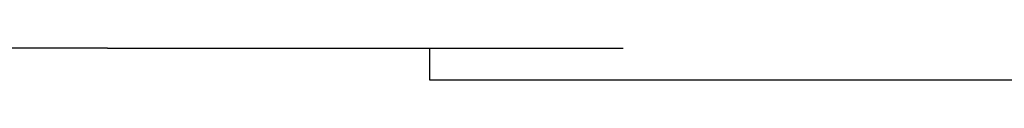
# Model space of a CAD drawing. Units: millimetres. Extents: x 0 to 250, y -250 to 0.
# Drawn here: x 209 to 209, y -187 to -187 of the extents above; entities that cross this region are included whole.
import ezdxf

# ---------------------------------------------------------------- set-up
doc = ezdxf.new("R2010")
doc.units = ezdxf.units.MM
doc.header["$MEASUREMENT"] = 0
doc.layers.add('Layer 1', color=7, linetype='Continuous')

msp = doc.modelspace()

# ---------------------------------------------------------------- linework, layer by layer
at = {"layer": 'Layer 1', "color": 7, "lineweight": 25, "true_color": 0xffffff}
for points in [[(208.72875, -187.24175), (207.37355, -187.24175)], [(208.72875, -187.24175), (208.88778, -187.24175)], [(208.72875, -187.24175), (208.88778, -187.24175)], [(208.72875, -187.24175), (208.88778, -187.24175)], [(208.72875, -187.24175), (208.88778, -187.24175)], [(208.72875, -187.24175), (208.88778, -187.24175)], [(208.72875, -187.24175), (208.88778, -187.24175)], [(208.72875, -187.24175), (208.88778, -187.24175)], [(208.72875, -187.24175), (208.88778, -187.24175)], [(208.72875, -187.24175), (208.88778, -187.24175)], [(208.72875, -187.24175), (208.88778, -187.24175)], [(208.72875, -187.24175), (208.88778, -187.24175)], [(208.72875, -187.24175), (208.88778, -187.24175)], [(208.72875, -187.24175), (208.88778, -187.24175)], [(208.72875, -187.24175), (208.88778, -187.24175)], [(208.72875, -187.24175), (208.88778, -187.24175)], [(208.72875, -187.24175), (208.88778, -187.24175)], [(208.72875, -187.24175), (208.88778, -187.24175)], [(208.72875, -187.24175), (208.88778, -187.24175)], [(208.72875, -187.24175), (208.88778, -187.24175)], [(208.72875, -187.24175), (208.88778, -187.24175)], [(208.72875, -187.24175), (208.88778, -187.24175)], [(208.72875, -187.24175), (208.88778, -187.24175)], [(208.72875, -187.24175), (208.88778, -187.24175)], [(208.72875, -187.24175), (208.88778, -187.24175)], [(208.72875, -187.24175), (208.88778, -187.24175)], [(208.72875, -187.24175), (208.88778, -187.24175)], [(208.72875, -187.24175), (208.88778, -187.24175)], [(208.72875, -187.24175), (208.88778, -187.24175)], [(208.72875, -187.24175), (208.88778, -187.24175)], [(208.72875, -187.24175), (208.88778, -187.24175)], [(208.72875, -187.24175), (208.88778, -187.24175)], [(208.72875, -187.24175), (208.88778, -187.24175)], [(208.72875, -187.24175), (208.88778, -187.24175)], [(208.72875, -187.24175), (208.88778, -187.24175)], [(208.72875, -187.24175), (208.88778, -187.24175)], [(208.72875, -187.24175), (208.88778, -187.24175)], [(208.72875, -187.24175), (208.88778, -187.24175)], [(208.72875, -187.24175), (208.88778, -187.24175)], [(208.72875, -187.24175), (208.88778, -187.24175)], [(208.72875, -187.24175), (208.88778, -187.24175)], [(208.72875, -187.24175), (208.88778, -187.24175)], [(208.72875, -187.24175), (208.88778, -187.24175)], [(208.72875, -187.24175), (208.88778, -187.24175)], [(208.72875, -187.24175), (208.88778, -187.24175)], [(208.72875, -187.24175), (208.88778, -187.24175)], [(208.72875, -187.24175), (208.88778, -187.24175)], [(208.72875, -187.24175), (208.88778, -187.24175)], [(208.72875, -187.24175), (208.88778, -187.24175)], [(208.72875, -187.24175), (208.88778, -187.24175)], [(208.72875, -187.24175), (208.88778, -187.24175)], [(208.72875, -187.24175), (208.88778, -187.24175)], [(208.72875, -187.24175), (208.88778, -187.24175)], [(208.72875, -187.24175), (208.88778, -187.24175)], [(208.72875, -187.24175), (208.88778, -187.24175)], [(208.72875, -187.24175), (208.88778, -187.24175)], [(208.72875, -187.24175), (208.88778, -187.24175)], [(208.72875, -187.24175), (208.88778, -187.24175)], [(208.72875, -187.24175), (208.88778, -187.24175)], [(208.72875, -187.24175), (208.88778, -187.24175)], [(208.72875, -187.24175), (208.88778, -187.24175)], [(208.72875, -187.24175), (208.88778, -187.24175)], [(208.72875, -187.24175), (208.88778, -187.24175)], [(208.72875, -187.24175), (208.88778, -187.24175)], [(208.72875, -187.24175), (208.88778, -187.24175)], [(208.72875, -187.24175), (208.88778, -187.24175)], [(208.72875, -187.24175), (208.88778, -187.24175)], [(208.72875, -187.24175), (208.88778, -187.24175)], [(208.72875, -187.24175), (208.88778, -187.24175)], [(208.72875, -187.24175), (208.88778, -187.24175)], [(208.72875, -187.24175), (208.88778, -187.24175)], [(208.72875, -187.24175), (208.88778, -187.24175)], [(208.72875, -187.24175), (208.88778, -187.24175)], [(208.72875, -187.24175), (208.88778, -187.24175)], [(208.72875, -187.24175), (208.88778, -187.24175)], [(208.72875, -187.24175), (208.88778, -187.24175)], [(208.72875, -187.24175), (208.88778, -187.24175)], [(208.72875, -187.24175), (208.88778, -187.24175)], [(208.72875, -187.24175), (208.88778, -187.24175)], [(208.72875, -187.24175), (208.88778, -187.24175)], [(208.72875, -187.24175), (208.88778, -187.24175)], [(208.72875, -187.24175), (208.88778, -187.24175)], [(208.72875, -187.24175), (208.88778, -187.24175)], [(208.72875, -187.24175), (208.88778, -187.24175)], [(208.72875, -187.24175), (208.88778, -187.24175)], [(208.72875, -187.24175), (208.88778, -187.24175)], [(208.72875, -187.24175), (208.88778, -187.24175)], [(208.72875, -187.24175), (208.88778, -187.24175)], [(208.72875, -187.24175), (208.88778, -187.24175)], [(208.72875, -187.24175), (208.88778, -187.24175)], [(208.72875, -187.24175), (208.88778, -187.24175)], [(208.72875, -187.24175), (208.88778, -187.24175)], [(208.72875, -187.24175), (208.88778, -187.24175)], [(208.72875, -187.24175), (208.88778, -187.24175)], [(208.72875, -187.24175), (208.88778, -187.24175)], [(208.72875, -187.24175), (208.88778, -187.24175)], [(208.72875, -187.24175), (208.88778, -187.24175)], [(208.72875, -187.24175), (208.88778, -187.24175)], [(208.72875, -187.24175), (208.88778, -187.24175)], [(208.72875, -187.24175), (208.88778, -187.24175)], [(208.72875, -187.24175), (208.88778, -187.24175)], [(208.72875, -187.24175), (208.88778, -187.24175)], [(208.72875, -187.24175), (208.88778, -187.24175)], [(208.72875, -187.24175), (208.88778, -187.24175)], [(208.72875, -187.24175), (208.88778, -187.24175)], [(208.72875, -187.24175), (208.88778, -187.24175)], [(208.72875, -187.24175), (208.88778, -187.24175)], [(208.72875, -187.24175), (208.88778, -187.24175)], [(208.72875, -187.24175), (208.88778, -187.24175)], [(208.72875, -187.24175), (208.88778, -187.24175)], [(208.72875, -187.24175), (208.88778, -187.24175)], [(208.72875, -187.24175), (208.88778, -187.24175)], [(208.72875, -187.24175), (208.88778, -187.24175)], [(208.72875, -187.24175), (208.88778, -187.24175)], [(208.72875, -187.24175), (208.88778, -187.24175)], [(208.72875, -187.24175), (208.88778, -187.24175)], [(208.72875, -187.24175), (208.88778, -187.24175)], [(208.72875, -187.24175), (208.88778, -187.24175)], [(208.72875, -187.24175), (208.88778, -187.24175)], [(208.72875, -187.24175), (208.88778, -187.24175)], [(208.72875, -187.24175), (208.88778, -187.24175)], [(208.72875, -187.24175), (208.88778, -187.24175)], [(208.72875, -187.24175), (208.88778, -187.24175)], [(208.72875, -187.24175), (208.88778, -187.24175)], [(208.72875, -187.24175), (208.88778, -187.24175)], [(208.72875, -187.24175), (208.88778, -187.24175)], [(208.72875, -187.24175), (208.75507, -187.24175), (208.91477, -187.24175)], [(208.75507, -187.24175), (208.91477, -187.24175)], [(208.75507, -187.24175), (208.91477, -187.24175)], [(208.75507, -187.24175), (208.91477, -187.24175)], [(208.75507, -187.24175), (208.91477, -187.24175)], [(208.75507, -187.24175), (208.91477, -187.24175)], [(208.75507, -187.24175), (208.91477, -187.24175)], [(208.75507, -187.24175), (208.91477, -187.24175)], [(208.75507, -187.24175), (208.91477, -187.24175)], [(208.75507, -187.24175), (208.91477, -187.24175)], [(208.75507, -187.24175), (208.91477, -187.24175)], [(208.75507, -187.24175), (208.91477, -187.24175)], [(208.75507, -187.24175), (208.91477, -187.24175)], [(208.75507, -187.24175), (208.91477, -187.24175)], [(208.75507, -187.24175), (208.91477, -187.24175)], [(208.75507, -187.24175), (208.91477, -187.24175)], [(208.75507, -187.24175), (208.91477, -187.24175)], [(208.75507, -187.24175), (208.91477, -187.24175)], [(208.75507, -187.24175), (208.91477, -187.24175)], [(208.75507, -187.24175), (208.91477, -187.24175)], [(208.75507, -187.24175), (208.91477, -187.24175)], [(208.75507, -187.24175), (208.91477, -187.24175)], [(208.75507, -187.24175), (208.91477, -187.24175)], [(208.75507, -187.24175), (208.91477, -187.24175)], [(208.75507, -187.24175), (208.91477, -187.24175)], [(208.75507, -187.24175), (208.91477, -187.24175)], [(208.75507, -187.24175), (208.91477, -187.24175)], [(208.75507, -187.24175), (208.91477, -187.24175)], [(208.75507, -187.24175), (208.91477, -187.24175)], [(208.75507, -187.24175), (208.91477, -187.24175)], [(208.75507, -187.24175), (208.91477, -187.24175)], [(208.75507, -187.24175), (208.91477, -187.24175)], [(208.75507, -187.24175), (208.91477, -187.24175)], [(208.75507, -187.24175), (208.91477, -187.24175)], [(208.75507, -187.24175), (208.91477, -187.24175)], [(208.75507, -187.24175), (208.91477, -187.24175)], [(208.75507, -187.24175), (208.91477, -187.24175)], [(208.75507, -187.24175), (208.91477, -187.24175)], [(208.75507, -187.24175), (208.91477, -187.24175)], [(208.75507, -187.24175), (208.91477, -187.24175)], [(208.75507, -187.24175), (208.91477, -187.24175)], [(208.75507, -187.24175), (208.91477, -187.24175)], [(208.75507, -187.24175), (208.91477, -187.24175)], [(208.75507, -187.24175), (208.91477, -187.24175)], [(208.75507, -187.24175), (208.91477, -187.24175)], [(208.75507, -187.24175), (208.91477, -187.24175)], [(208.75507, -187.24175), (208.91477, -187.24175)], [(208.75507, -187.24175), (208.91477, -187.24175)], [(208.75507, -187.24175), (208.91477, -187.24175)], [(208.75507, -187.24175), (208.91477, -187.24175)], [(208.75507, -187.24175), (208.91477, -187.24175)], [(208.75507, -187.24175), (208.91477, -187.24175)], [(208.75507, -187.24175), (208.91477, -187.24175)], [(208.75507, -187.24175), (208.91477, -187.24175)], [(208.75507, -187.24175), (208.78199, -187.24175), (208.94102, -187.24175)], [(208.78199, -187.24175), (208.94102, -187.24175)], [(208.78199, -187.24175), (208.94102, -187.24175)], [(208.78199, -187.24175), (208.94102, -187.24175)], [(208.78199, -187.24175), (208.94102, -187.24175)], [(208.78199, -187.24175), (208.94102, -187.24175)], [(208.78199, -187.24175), (208.94102, -187.24175)], [(208.78199, -187.24175), (208.94102, -187.24175)], [(208.78199, -187.24175), (208.94102, -187.24175)], [(208.78199, -187.24175), (208.94102, -187.24175)], [(208.78199, -187.24175), (208.94102, -187.24175)], [(208.78199, -187.24175), (208.94102, -187.24175)], [(208.78199, -187.24175), (208.94102, -187.24175)], [(208.78199, -187.24175), (208.94102, -187.24175)], [(208.78199, -187.24175), (208.94102, -187.24175)], [(208.78199, -187.24175), (208.94102, -187.24175)], [(208.78199, -187.24175), (208.94102, -187.24175)], [(208.78199, -187.24175), (208.94102, -187.24175)], [(208.78199, -187.24175), (208.94102, -187.24175)], [(208.78199, -187.24175), (208.94102, -187.24175)], [(208.78199, -187.24175), (208.94102, -187.24175)], [(208.78199, -187.24175), (208.94102, -187.24175)], [(208.78199, -187.24175), (208.94102, -187.24175)], [(208.78199, -187.24175), (208.94102, -187.24175)], [(208.78199, -187.24175), (208.94102, -187.24175)], [(208.78199, -187.24175), (208.94102, -187.24175)], [(208.78199, -187.24175), (208.94102, -187.24175)], [(208.78199, -187.24175), (208.94102, -187.24175)], [(208.78199, -187.24175), (208.94102, -187.24175)], [(208.78199, -187.24175), (208.94102, -187.24175)], [(208.78199, -187.24175), (208.94102, -187.24175)], [(208.78199, -187.24175), (208.94102, -187.24175)], [(208.78199, -187.24175), (208.94102, -187.24175)], [(208.78199, -187.24175), (208.94102, -187.24175)], [(208.78199, -187.24175), (208.94102, -187.24175)], [(208.78199, -187.24175), (208.94102, -187.24175)], [(208.78199, -187.24175), (208.94102, -187.24175)], [(208.78199, -187.24175), (208.94102, -187.24175)], [(208.78199, -187.24175), (208.94102, -187.24175)], [(208.78199, -187.24175), (208.94102, -187.24175)], [(208.78199, -187.24175), (208.94102, -187.24175)], [(208.78199, -187.24175), (208.8083, -187.24175), (208.968, -187.24175)], [(208.8083, -187.24175), (208.968, -187.24175)], [(208.8083, -187.24175), (208.968, -187.24175)], [(208.8083, -187.24175), (208.968, -187.24175)], [(208.8083, -187.24175), (208.968, -187.24175)], [(208.8083, -187.24175), (208.968, -187.24175)], [(208.8083, -187.24175), (208.968, -187.24175)], [(208.8083, -187.24175), (208.968, -187.24175)], [(208.8083, -187.24175), (208.968, -187.24175)], [(208.8083, -187.24175), (208.968, -187.24175)], [(208.8083, -187.24175), (208.968, -187.24175)], [(208.8083, -187.24175), (208.968, -187.24175)], [(208.8083, -187.24175), (208.968, -187.24175)], [(208.8083, -187.24175), (208.968, -187.24175)], [(208.8083, -187.24175), (208.968, -187.24175)], [(208.8083, -187.24175), (208.968, -187.24175)], [(208.8083, -187.24175), (208.968, -187.24175)], [(208.8083, -187.24175), (208.968, -187.24175)], [(208.8083, -187.24175), (208.968, -187.24175)], [(208.8083, -187.24175), (208.968, -187.24175)], [(208.8083, -187.24175), (208.968, -187.24175)], [(208.8083, -187.24175), (208.968, -187.24175)], [(208.8083, -187.24175), (208.968, -187.24175)], [(208.8083, -187.24175), (208.968, -187.24175)], [(208.8083, -187.24175), (208.968, -187.24175)], [(208.8083, -187.24175), (208.968, -187.24175)], [(208.8083, -187.24175), (208.968, -187.24175)], [(208.8083, -187.24175), (208.968, -187.24175)], [(208.8083, -187.24175), (208.968, -187.24175)], [(208.8083, -187.24175), (208.968, -187.24175)], [(208.8083, -187.24175), (208.968, -187.24175)], [(208.8083, -187.24175), (208.968, -187.24175)], [(208.8083, -187.24175), (208.968, -187.24175)], [(208.8083, -187.24175), (208.968, -187.24175)], [(208.8083, -187.24175), (208.968, -187.24175)], [(208.8083, -187.24175), (208.83522, -187.24175), (208.99425, -187.24175)], [(208.83522, -187.24175), (208.99425, -187.24175)], [(208.83522, -187.24175), (208.99425, -187.24175)], [(208.83522, -187.24175), (208.99425, -187.24175)], [(208.83522, -187.24175), (208.99425, -187.24175)], [(208.83522, -187.24175), (208.99425, -187.24175)], [(208.83522, -187.24175), (208.99425, -187.24175)], [(208.83522, -187.24175), (208.99425, -187.24175)], [(208.83522, -187.24175), (208.99425, -187.24175)], [(208.83522, -187.24175), (208.99425, -187.24175)], [(208.83522, -187.24175), (208.99425, -187.24175)], [(208.83522, -187.24175), (208.99425, -187.24175)], [(208.83522, -187.24175), (208.99425, -187.24175)], [(208.83522, -187.24175), (208.99425, -187.24175)], [(208.83522, -187.24175), (208.99425, -187.24175)], [(208.83522, -187.24175), (208.99425, -187.24175)], [(208.83522, -187.24175), (208.99425, -187.24175)], [(208.83522, -187.24175), (208.99425, -187.24175)], [(208.83522, -187.24175), (208.99425, -187.24175)], [(208.83522, -187.24175), (208.99425, -187.24175)], [(208.83522, -187.24175), (208.99425, -187.24175)], [(208.83522, -187.24175), (208.99425, -187.24175)], [(208.83522, -187.24175), (208.99425, -187.24175)], [(208.83522, -187.24175), (208.99425, -187.24175)], [(208.83522, -187.24175), (208.99425, -187.24175)], [(208.83522, -187.24175), (208.99425, -187.24175)], [(208.83522, -187.24175), (208.99425, -187.24175)], [(208.83522, -187.24175), (208.99425, -187.24175)], [(208.83522, -187.24175), (208.99425, -187.24175)], [(208.83522, -187.24175), (208.99425, -187.24175)], [(208.83522, -187.24175), (208.99425, -187.24175)], [(208.83522, -187.24175), (208.86154, -187.24175), (209.02124, -187.24175)], [(208.86154, -187.24175), (209.02124, -187.24175)], [(208.86154, -187.24175), (209.02124, -187.24175)], [(208.86154, -187.24175), (209.02124, -187.24175)], [(208.86154, -187.24175), (209.02124, -187.24175)], [(208.86154, -187.24175), (209.02124, -187.24175)], [(208.86154, -187.24175), (209.02124, -187.24175)], [(208.86154, -187.24175), (209.02124, -187.24175)], [(208.86154, -187.24175), (209.02124, -187.24175)], [(208.86154, -187.24175), (209.02124, -187.24175)], [(208.86154, -187.24175), (209.02124, -187.24175)], [(208.86154, -187.24175), (209.02124, -187.24175)], [(208.86154, -187.24175), (209.02124, -187.24175)], [(208.86154, -187.24175), (209.02124, -187.24175)], [(208.86154, -187.24175), (209.02124, -187.24175)], [(208.86154, -187.24175), (209.02124, -187.24175)], [(208.86154, -187.24175), (209.02124, -187.24175)], [(208.86154, -187.24175), (209.02124, -187.24175)], [(208.86154, -187.24175), (209.02124, -187.24175)], [(208.86154, -187.24175), (209.02124, -187.24175)], [(208.86154, -187.24175), (209.02124, -187.24175)], [(208.86154, -187.24175), (209.02124, -187.24175)], [(208.86154, -187.24175), (209.02124, -187.24175)], [(208.86154, -187.24175), (209.02124, -187.24175)], [(208.86154, -187.24175), (209.02124, -187.24175)], [(208.86154, -187.24175), (209.02124, -187.24175)], [(208.86154, -187.24175), (209.02124, -187.24175)], [(208.86154, -187.24175), (209.02124, -187.24175)], [(208.86154, -187.24175), (208.88778, -187.24175), (209.04748, -187.24175)], [(208.88778, -187.24175), (209.04748, -187.24175)], [(208.88778, -187.24175), (209.04748, -187.24175)], [(208.88778, -187.24175), (209.04748, -187.24175)], [(208.88778, -187.24175), (209.04748, -187.24175)], [(208.88778, -187.24175), (209.04748, -187.24175)], [(208.88778, -187.24175), (209.04748, -187.24175)], [(208.88778, -187.24175), (209.04748, -187.24175)], [(208.88778, -187.24175), (209.04748, -187.24175)], [(208.88778, -187.24175), (209.04748, -187.24175)], [(208.88778, -187.24175), (209.04748, -187.24175)], [(208.88778, -187.24175), (209.04748, -187.24175)], [(208.88778, -187.24175), (209.04748, -187.24175)], [(208.88778, -187.24175), (209.04748, -187.24175)], [(208.88778, -187.24175), (209.04748, -187.24175)], [(208.88778, -187.24175), (209.04748, -187.24175)], [(208.88778, -187.24175), (209.04748, -187.24175)], [(208.88778, -187.24175), (209.04748, -187.24175)], [(208.88778, -187.24175), (209.04748, -187.24175)], [(208.88778, -187.24175), (209.04748, -187.24175)], [(208.88778, -187.24175), (209.04748, -187.24175)], [(208.88778, -187.24175), (209.04748, -187.24175)], [(208.88778, -187.24175), (209.04748, -187.24175)], [(208.88778, -187.24175), (209.04748, -187.24175)], [(208.88778, -187.24175), (209.04748, -187.24175)], [(208.88778, -187.24175), (209.04748, -187.24175)], [(208.88778, -187.24175), (208.91477, -187.24175), (209.0738, -187.24175)], [(208.91477, -187.24175), (209.0738, -187.24175)], [(208.91477, -187.24175), (209.0738, -187.24175)], [(208.91477, -187.24175), (209.0738, -187.24175)], [(208.91477, -187.24175), (209.0738, -187.24175)], [(208.91477, -187.24175), (209.0738, -187.24175)], [(208.91477, -187.24175), (209.0738, -187.24175)], [(208.91477, -187.24175), (209.0738, -187.24175)], [(208.91477, -187.24175), (209.0738, -187.24175)], [(208.91477, -187.24175), (209.0738, -187.24175)], [(208.91477, -187.24175), (209.0738, -187.24175)], [(208.91477, -187.24175), (209.0738, -187.24175)], [(208.91477, -187.24175), (209.0738, -187.24175)], [(208.91477, -187.24175), (209.0738, -187.24175)], [(208.91477, -187.24175), (209.0738, -187.24175)], [(208.91477, -187.24175), (209.0738, -187.24175)], [(208.91477, -187.24175), (209.0738, -187.24175)], [(208.91477, -187.24175), (209.0738, -187.24175)], [(208.91477, -187.24175), (209.0738, -187.24175)], [(208.91477, -187.24175), (209.0738, -187.24175)], [(208.91477, -187.24175), (209.0738, -187.24175)], [(208.91477, -187.24175), (209.0738, -187.24175)], [(208.91477, -187.24175), (209.0738, -187.24175)], [(208.91477, -187.24175), (209.0738, -187.24175)], [(208.91477, -187.24175), (208.94102, -187.24175), (209.10072, -187.24175)], [(208.94102, -187.24175), (209.10072, -187.24175)], [(208.94102, -187.24175), (209.10072, -187.24175)], [(208.94102, -187.24175), (209.10072, -187.24175)], [(208.94102, -187.24175), (209.10072, -187.24175)], [(208.94102, -187.24175), (209.10072, -187.24175)], [(208.94102, -187.24175), (209.10072, -187.24175)], [(208.94102, -187.24175), (209.10072, -187.24175)], [(208.94102, -187.24175), (209.10072, -187.24175)], [(208.94102, -187.24175), (209.10072, -187.24175)], [(208.94102, -187.24175), (209.10072, -187.24175)], [(208.94102, -187.24175), (209.10072, -187.24175)], [(208.94102, -187.24175), (209.10072, -187.24175)], [(208.94102, -187.24175), (209.10072, -187.24175)], [(208.94102, -187.24175), (209.10072, -187.24175)], [(208.94102, -187.24175), (209.10072, -187.24175)], [(208.94102, -187.24175), (209.10072, -187.24175)], [(208.94102, -187.24175), (209.10072, -187.24175)], [(208.94102, -187.24175), (209.10072, -187.24175)], [(208.94102, -187.24175), (209.10072, -187.24175)], [(208.94102, -187.24175), (209.10072, -187.24175)], [(208.94102, -187.24175), (209.10072, -187.24175)], [(208.94102, -187.24175), (209.10072, -187.24175)], [(208.94102, -187.24175), (209.10072, -187.24175)], [(208.94102, -187.24175), (208.968, -187.24175), (209.12703, -187.24175)], [(208.968, -187.24175), (209.12703, -187.24175)], [(208.968, -187.24175), (209.12703, -187.24175)], [(208.968, -187.24175), (209.12703, -187.24175)], [(208.968, -187.24175), (209.12703, -187.24175)], [(208.968, -187.24175), (209.12703, -187.24175)], [(208.968, -187.24175), (209.12703, -187.24175)], [(208.968, -187.24175), (209.12703, -187.24175)], [(208.968, -187.24175), (209.12703, -187.24175)], [(208.968, -187.24175), (209.12703, -187.24175)], [(208.968, -187.24175), (209.12703, -187.24175)], [(208.968, -187.24175), (209.12703, -187.24175)], [(208.968, -187.24175), (209.12703, -187.24175)], [(208.968, -187.24175), (209.12703, -187.24175)], [(208.968, -187.24175), (209.12703, -187.24175)], [(208.968, -187.24175), (209.12703, -187.24175)], [(208.968, -187.24175), (209.12703, -187.24175)], [(208.968, -187.24175), (209.12703, -187.24175)], [(208.968, -187.24175), (209.12703, -187.24175)], [(208.968, -187.24175), (209.12703, -187.24175)], [(208.968, -187.24175), (209.12703, -187.24175)], [(208.968, -187.24175), (209.12703, -187.24175)], [(208.968, -187.24175), (208.99425, -187.24175), (209.15395, -187.24175)], [(208.99425, -187.24175), (209.15395, -187.24175)], [(208.99425, -187.24175), (209.15395, -187.24175)], [(208.99425, -187.24175), (209.15395, -187.24175)], [(208.99425, -187.24175), (209.15395, -187.24175)], [(208.99425, -187.24175), (209.15395, -187.24175)], [(208.99425, -187.24175), (209.15395, -187.24175)], [(208.99425, -187.24175), (209.15395, -187.24175)], [(208.99425, -187.24175), (209.15395, -187.24175)], [(208.99425, -187.24175), (209.15395, -187.24175)], [(208.99425, -187.24175), (209.15395, -187.24175)], [(208.99425, -187.24175), (209.15395, -187.24175)], [(208.99425, -187.24175), (209.15395, -187.24175)], [(208.99425, -187.24175), (209.15395, -187.24175)], [(208.99425, -187.24175), (209.15395, -187.24175)], [(208.99425, -187.24175), (209.15395, -187.24175)], [(208.99425, -187.24175), (209.15395, -187.24175)], [(208.99425, -187.24175), (209.15395, -187.24175)], [(208.99425, -187.24175), (209.15395, -187.24175)], [(208.99425, -187.24175), (208.99425, -187.268), (209.15395, -187.268)], [(208.99425, -187.268), (209.02124, -187.268), (209.18027, -187.268)], [(209.02124, -187.268), (209.18027, -187.268)], [(209.02124, -187.268), (209.18027, -187.268)], [(209.02124, -187.268), (209.18027, -187.268)], [(209.02124, -187.268), (209.18027, -187.268)], [(209.02124, -187.268), (209.18027, -187.268)], [(209.02124, -187.268), (209.18027, -187.268)], [(209.02124, -187.268), (209.18027, -187.268)], [(209.02124, -187.268), (209.18027, -187.268)], [(209.02124, -187.268), (209.18027, -187.268)], [(209.02124, -187.268), (209.18027, -187.268)], [(209.02124, -187.268), (209.18027, -187.268)], [(209.02124, -187.268), (209.18027, -187.268)], [(209.02124, -187.268), (209.18027, -187.268)], [(209.02124, -187.268), (209.18027, -187.268)], [(209.02124, -187.268), (209.18027, -187.268)], [(209.02124, -187.268), (209.18027, -187.268)], [(209.02124, -187.268), (209.18027, -187.268)], [(209.02124, -187.268), (209.18027, -187.268)], [(209.02124, -187.268), (209.18027, -187.268)], [(209.02124, -187.268), (209.04748, -187.268), (209.20719, -187.268)], [(209.04748, -187.268), (209.20719, -187.268)], [(209.04748, -187.268), (209.20719, -187.268)], [(209.04748, -187.268), (209.20719, -187.268)], [(209.04748, -187.268), (209.20719, -187.268)], [(209.04748, -187.268), (209.20719, -187.268)], [(209.04748, -187.268), (209.20719, -187.268)], [(209.04748, -187.268), (209.20719, -187.268)], [(209.04748, -187.268), (209.20719, -187.268)], [(209.04748, -187.268), (209.20719, -187.268)], [(209.04748, -187.268), (209.20719, -187.268)], [(209.04748, -187.268), (209.20719, -187.268)], [(209.04748, -187.268), (209.20719, -187.268)], [(209.04748, -187.268), (209.20719, -187.268)], [(209.04748, -187.268), (209.20719, -187.268)], [(209.04748, -187.268), (209.20719, -187.268)], [(209.04748, -187.268), (209.20719, -187.268)], [(209.04748, -187.268), (209.20719, -187.268)], [(209.04748, -187.268), (209.20719, -187.268)], [(209.04748, -187.268), (209.20719, -187.268)], [(209.04748, -187.268), (209.0738, -187.268), (209.2335, -187.268)], [(209.0738, -187.268), (209.2335, -187.268)], [(209.0738, -187.268), (209.2335, -187.268)], [(209.0738, -187.268), (209.2335, -187.268)], [(209.0738, -187.268), (209.2335, -187.268)], [(209.0738, -187.268), (209.2335, -187.268)], [(209.0738, -187.268), (209.2335, -187.268)], [(209.0738, -187.268), (209.2335, -187.268)], [(209.0738, -187.268), (209.2335, -187.268)], [(209.0738, -187.268), (209.2335, -187.268)], [(209.0738, -187.268), (209.2335, -187.268)], [(209.0738, -187.268), (209.2335, -187.268)], [(209.0738, -187.268), (209.2335, -187.268)], [(209.0738, -187.268), (209.2335, -187.268)], [(209.0738, -187.268), (209.2335, -187.268)], [(209.0738, -187.268), (209.2335, -187.268)], [(209.0738, -187.268), (209.2335, -187.268)], [(209.0738, -187.268), (209.2335, -187.268)], [(209.0738, -187.268), (209.2335, -187.268)], [(209.0738, -187.268), (209.10072, -187.268), (209.25981, -187.268)], [(209.10072, -187.268), (209.25981, -187.268)], [(209.10072, -187.268), (209.25981, -187.268)], [(209.10072, -187.268), (209.25981, -187.268)], [(209.10072, -187.268), (209.25981, -187.268)], [(209.10072, -187.268), (209.25981, -187.268)], [(209.10072, -187.268), (209.25981, -187.268)], [(209.10072, -187.268), (209.25981, -187.268)], [(209.10072, -187.268), (209.25981, -187.268)], [(209.10072, -187.268), (209.25981, -187.268)], [(209.10072, -187.268), (209.25981, -187.268)], [(209.10072, -187.268), (209.25981, -187.268)], [(209.10072, -187.268), (209.25981, -187.268)], [(209.10072, -187.268), (209.25981, -187.268)], [(209.10072, -187.268), (209.25981, -187.268)], [(209.10072, -187.268), (209.25981, -187.268)], [(209.10072, -187.268), (209.25981, -187.268)], [(209.10072, -187.268), (209.25981, -187.268)], [(209.10072, -187.268), (209.25981, -187.268)], [(209.10072, -187.268), (209.12703, -187.268), (209.28673, -187.268)], [(209.12703, -187.268), (209.28673, -187.268)], [(209.12703, -187.268), (209.28673, -187.268)], [(209.12703, -187.268), (209.28673, -187.268)], [(209.12703, -187.268), (209.28673, -187.268)], [(209.12703, -187.268), (209.28673, -187.268)], [(209.12703, -187.268), (209.28673, -187.268)], [(209.12703, -187.268), (209.28673, -187.268)], [(209.12703, -187.268), (209.28673, -187.268)], [(209.12703, -187.268), (209.28673, -187.268)], [(209.12703, -187.268), (209.28673, -187.268)], [(209.12703, -187.268), (209.28673, -187.268)], [(209.12703, -187.268), (209.28673, -187.268)], [(209.12703, -187.268), (209.28673, -187.268)], [(209.12703, -187.268), (209.28673, -187.268)], [(209.12703, -187.268), (209.28673, -187.268)], [(209.12703, -187.268), (209.28673, -187.268)], [(209.12703, -187.268), (209.28673, -187.268)], [(209.12703, -187.268), (209.15395, -187.268), (209.31305, -187.268)], [(209.15395, -187.268), (209.31305, -187.268)], [(209.15395, -187.268), (209.31305, -187.268)], [(209.15395, -187.268), (209.31305, -187.268)], [(209.15395, -187.268), (209.31305, -187.268)], [(209.15395, -187.268), (209.31305, -187.268)], [(209.15395, -187.268), (209.31305, -187.268)], [(209.15395, -187.268), (209.31305, -187.268)], [(209.15395, -187.268), (209.31305, -187.268)], [(209.15395, -187.268), (209.31305, -187.268)], [(209.15395, -187.268), (209.31305, -187.268)], [(209.15395, -187.268), (209.31305, -187.268)], [(209.15395, -187.268), (209.31305, -187.268)], [(209.15395, -187.268), (209.31305, -187.268)], [(209.15395, -187.268), (209.31305, -187.268)], [(209.15395, -187.268), (209.31305, -187.268)], [(209.15395, -187.268), (209.31305, -187.268)], [(209.15395, -187.268), (209.31305, -187.268)], [(209.15395, -187.268), (209.18027, -187.268), (209.33997, -187.268)], [(209.18027, -187.268), (209.33997, -187.268)], [(209.18027, -187.268), (209.33997, -187.268)], [(209.18027, -187.268), (209.33997, -187.268)], [(209.18027, -187.268), (209.33997, -187.268)], [(209.18027, -187.268), (209.33997, -187.268)], [(209.18027, -187.268), (209.33997, -187.268)], [(209.18027, -187.268), (209.33997, -187.268)], [(209.18027, -187.268), (209.33997, -187.268)], [(209.18027, -187.268), (209.33997, -187.268)], [(209.18027, -187.268), (209.33997, -187.268)], [(209.18027, -187.268), (209.33997, -187.268)], [(209.18027, -187.268), (209.33997, -187.268)], [(209.18027, -187.268), (209.33997, -187.268)], [(209.18027, -187.268), (209.33997, -187.268)], [(209.18027, -187.268), (209.33997, -187.268)], [(209.18027, -187.268), (209.33997, -187.268)], [(209.18027, -187.268), (209.33997, -187.268)], [(209.18027, -187.268), (209.20719, -187.268), (209.36628, -187.268)], [(209.20719, -187.268), (209.36628, -187.268)], [(209.20719, -187.268), (209.36628, -187.268)], [(209.20719, -187.268), (209.36628, -187.268)], [(209.20719, -187.268), (209.36628, -187.268)], [(209.20719, -187.268), (209.36628, -187.268)], [(209.20719, -187.268), (209.36628, -187.268)], [(209.20719, -187.268), (209.36628, -187.268)], [(209.20719, -187.268), (209.36628, -187.268)], [(209.20719, -187.268), (209.36628, -187.268)], [(209.20719, -187.268), (209.36628, -187.268)], [(209.20719, -187.268), (209.36628, -187.268)], [(209.20719, -187.268), (209.36628, -187.268)], [(209.20719, -187.268), (209.36628, -187.268)], [(209.20719, -187.268), (209.36628, -187.268)], [(209.20719, -187.268), (209.36628, -187.268)], [(209.20719, -187.268), (209.36628, -187.268)], [(209.20719, -187.268), (209.2335, -187.268), (209.3932, -187.268)], [(209.2335, -187.268), (209.3932, -187.268)], [(209.2335, -187.268), (209.3932, -187.268)], [(209.2335, -187.268), (209.3932, -187.268)], [(209.2335, -187.268), (209.3932, -187.268)], [(209.2335, -187.268), (209.3932, -187.268)], [(209.2335, -187.268), (209.3932, -187.268)], [(209.2335, -187.268), (209.3932, -187.268)], [(209.2335, -187.268), (209.3932, -187.268)], [(209.2335, -187.268), (209.3932, -187.268)], [(209.2335, -187.268), (209.3932, -187.268)], [(209.2335, -187.268), (209.3932, -187.268)], [(209.2335, -187.268), (209.3932, -187.268)], [(209.2335, -187.268), (209.3932, -187.268)], [(209.2335, -187.268), (209.3932, -187.268)], [(209.2335, -187.268), (209.3932, -187.268)], [(209.2335, -187.268), (209.3932, -187.268)], [(209.2335, -187.268), (209.3932, -187.268)], [(209.2335, -187.268), (209.25981, -187.268), (209.41951, -187.268)], [(209.25981, -187.268), (209.41951, -187.268)], [(209.25981, -187.268), (209.41951, -187.268)], [(209.25981, -187.268), (209.41951, -187.268)], [(209.25981, -187.268), (209.41951, -187.268)], [(209.25981, -187.268), (209.41951, -187.268)], [(209.25981, -187.268), (209.41951, -187.268)], [(209.25981, -187.268), (209.41951, -187.268)], [(209.25981, -187.268), (209.41951, -187.268)], [(209.25981, -187.268), (209.41951, -187.268)], [(209.25981, -187.268), (209.41951, -187.268)], [(209.25981, -187.268), (209.41951, -187.268)], [(209.25981, -187.268), (209.41951, -187.268)], [(209.25981, -187.268), (209.41951, -187.268)], [(209.25981, -187.268), (209.41951, -187.268)], [(209.25981, -187.268), (209.41951, -187.268)], [(209.25981, -187.268), (209.28673, -187.268), (209.44576, -187.268)], [(209.28673, -187.268), (209.44576, -187.268)], [(209.28673, -187.268), (209.44576, -187.268)], [(209.28673, -187.268), (209.44576, -187.268)], [(209.28673, -187.268), (209.44576, -187.268)], [(209.28673, -187.268), (209.44576, -187.268)], [(209.28673, -187.268), (209.44576, -187.268)], [(209.28673, -187.268), (209.44576, -187.268)], [(209.28673, -187.268), (209.44576, -187.268)], [(209.28673, -187.268), (209.44576, -187.268)], [(209.28673, -187.268), (209.44576, -187.268)], [(209.28673, -187.268), (209.44576, -187.268)], [(209.28673, -187.268), (209.44576, -187.268)], [(209.28673, -187.268), (209.31305, -187.268)], [(209.31305, -187.268), (209.47275, -187.268)], [(209.31305, -187.268), (209.47275, -187.268)], [(209.31305, -187.268), (209.47275, -187.268)], [(209.31305, -187.268), (209.47275, -187.268)], [(209.31305, -187.268), (209.47275, -187.268)], [(209.31305, -187.268), (209.47275, -187.268)], [(209.31305, -187.268), (209.47275, -187.268)], [(209.31305, -187.268), (209.47275, -187.268)], [(209.31305, -187.268), (209.47275, -187.268)], [(209.31305, -187.268), (209.47275, -187.268)], [(209.31305, -187.268), (209.47275, -187.268)], [(209.31305, -187.268), (209.33997, -187.268), (209.49967, -187.268)], [(209.33997, -187.268), (209.49967, -187.268)], [(209.33997, -187.268), (209.49967, -187.268)], [(209.33997, -187.268), (209.49967, -187.268)], [(209.33997, -187.268), (209.49967, -187.268)], [(209.33997, -187.268), (209.49967, -187.268)], [(209.33997, -187.268), (209.49967, -187.268)], [(209.33997, -187.268), (209.49967, -187.268)], [(209.33997, -187.268), (209.49967, -187.268)], [(209.33997, -187.268), (209.49967, -187.268)], [(209.33997, -187.268), (209.49967, -187.268)], [(209.33997, -187.268), (209.49967, -187.268)], [(209.33997, -187.268), (209.49967, -187.268)], [(209.33997, -187.268), (209.49967, -187.268)], [(209.33997, -187.268), (209.49967, -187.268)], [(209.33997, -187.268), (209.49967, -187.268)], [(209.33997, -187.268), (209.49967, -187.268)], [(209.33997, -187.268), (209.36628, -187.268), (209.52598, -187.268)], [(209.36628, -187.268), (209.52598, -187.268)], [(209.36628, -187.268), (209.52598, -187.268)], [(209.36628, -187.268), (209.52598, -187.268)], [(209.36628, -187.268), (209.52598, -187.268)], [(209.36628, -187.268), (209.52598, -187.268)], [(209.36628, -187.268), (209.52598, -187.268)], [(209.36628, -187.268), (209.52598, -187.268)], [(209.36628, -187.268), (209.52598, -187.268)], [(209.36628, -187.268), (209.52598, -187.268)], [(209.36628, -187.268), (209.52598, -187.268)], [(209.36628, -187.268), (209.52598, -187.268)], [(209.36628, -187.268), (209.52598, -187.268)], [(209.36628, -187.268), (209.52598, -187.268)], [(209.36628, -187.268), (209.52598, -187.268)], [(209.36628, -187.268), (209.52598, -187.268)], [(209.36628, -187.268), (209.3932, -187.268), (209.55223, -187.268)], [(209.3932, -187.268), (209.55223, -187.268)], [(209.3932, -187.268), (209.55223, -187.268)], [(209.3932, -187.268), (209.55223, -187.268)], [(209.3932, -187.268), (209.55223, -187.268)], [(209.3932, -187.268), (209.55223, -187.268)], [(209.3932, -187.268), (209.55223, -187.268)], [(209.3932, -187.268), (209.55223, -187.268)], [(209.3932, -187.268), (209.55223, -187.268)], [(209.3932, -187.268), (209.55223, -187.268)], [(209.3932, -187.268), (209.55223, -187.268)], [(209.3932, -187.268), (209.55223, -187.268)], [(209.3932, -187.268), (209.55223, -187.268)], [(209.3932, -187.268), (209.55223, -187.268)], [(209.3932, -187.268), (209.55223, -187.268)], [(209.3932, -187.268), (209.55223, -187.268)], [(209.3932, -187.268), (209.55223, -187.268)], [(209.3932, -187.268), (209.41951, -187.268), (209.57922, -187.268)], [(209.41951, -187.268), (209.57922, -187.268)], [(209.41951, -187.268), (209.57922, -187.268)], [(209.41951, -187.268), (209.57922, -187.268)], [(209.41951, -187.268), (209.57922, -187.268)], [(209.41951, -187.268), (209.57922, -187.268)], [(209.41951, -187.268), (209.57922, -187.268)], [(209.41951, -187.268), (209.57922, -187.268)], [(209.41951, -187.268), (209.57922, -187.268)], [(209.41951, -187.268), (209.57922, -187.268)], [(209.41951, -187.268), (209.57922, -187.268)], [(209.41951, -187.268), (209.57922, -187.268)], [(209.41951, -187.268), (209.57922, -187.268)], [(209.41951, -187.268), (209.57922, -187.268)], [(209.41951, -187.268), (209.57922, -187.268)], [(209.41951, -187.268), (209.57922, -187.268)], [(209.41951, -187.268), (209.44576, -187.268), (209.60546, -187.268)], [(209.44576, -187.268), (209.60546, -187.268)], [(209.44576, -187.268), (209.60546, -187.268)], [(209.44576, -187.268), (209.60546, -187.268)], [(209.44576, -187.268), (209.60546, -187.268)], [(209.44576, -187.268), (209.60546, -187.268)], [(209.44576, -187.268), (209.60546, -187.268)], [(209.44576, -187.268), (209.60546, -187.268)], [(209.44576, -187.268), (209.60546, -187.268)], [(209.44576, -187.268), (209.60546, -187.268)], [(209.44576, -187.268), (209.60546, -187.268)], [(209.44576, -187.268), (209.60546, -187.268)], [(209.44576, -187.268), (209.60546, -187.268)], [(209.44576, -187.268), (209.60546, -187.268)], [(209.44576, -187.268), (209.60546, -187.268)], [(209.44576, -187.268), (209.60546, -187.268)], [(209.44576, -187.268), (209.60546, -187.268)], [(209.44576, -187.268), (209.47275, -187.268), (209.63178, -187.268)]]:
    msp.add_lwpolyline(points, dxfattribs=at)

doc.saveas('drawing.dxf')
